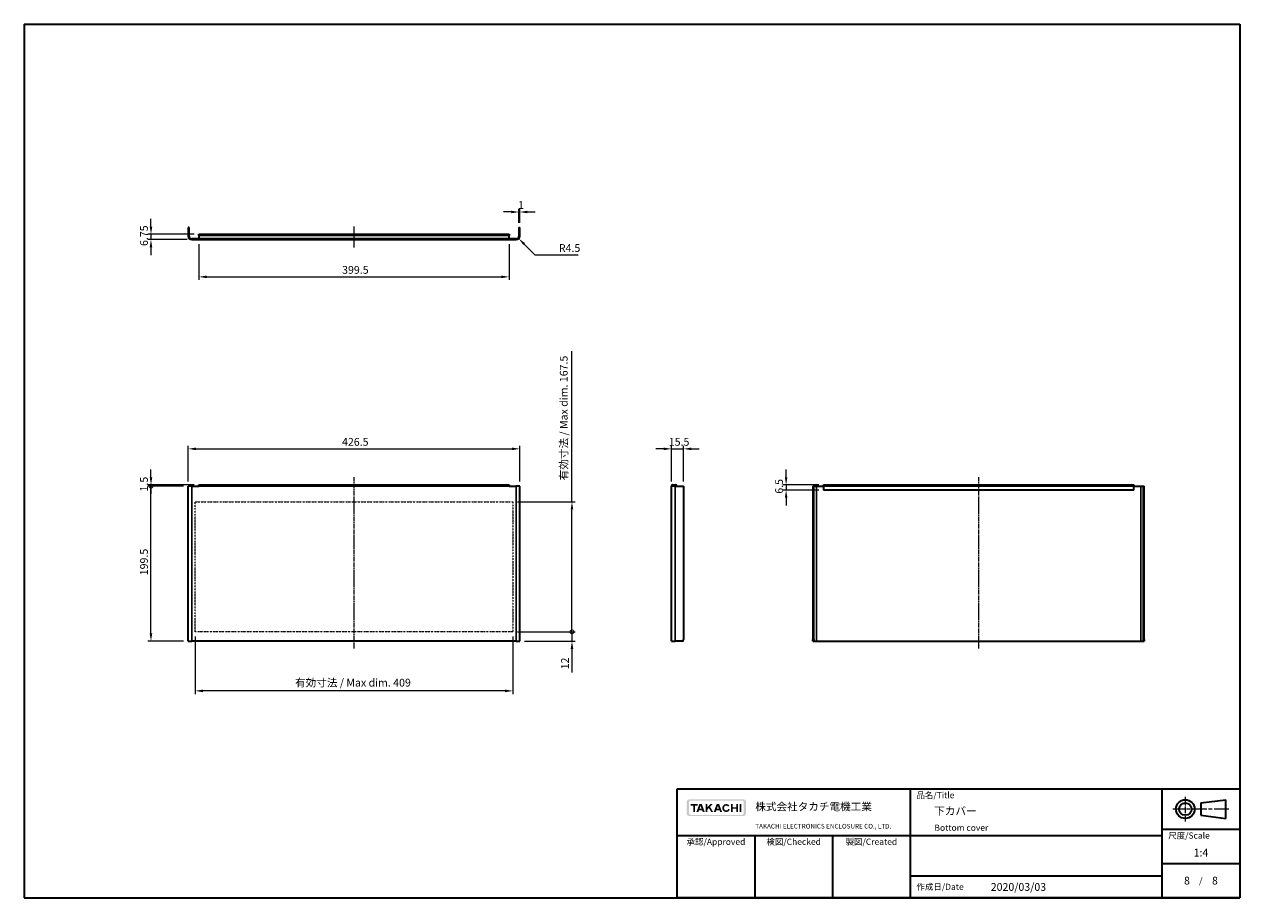
# Model space of a CAD drawing. Units: millimetres. Extents: x -1 to 11408, y 2 to 1407.
# Drawn here: x 9844 to 11408, y 2 to 1126 of the extents above; entities that cross this region are included whole.
import ezdxf
from ezdxf.enums import TextEntityAlignment as Align

# ---------------------------------------------------------------- set-up
doc = ezdxf.new("R2010")
doc.units = ezdxf.units.MM
doc.linetypes.add('CHAIN', pattern=[0.35429999999999995, 0.2362, -0.0295, 0.0591, -0.0295])
doc.linetypes.add('DASH_DOUBLE_DOT', pattern=[0.43979999999999997, 0.24, -0.06, 0.0098, -0.06, 0.01, -0.06])
for name, color, linetype, lineweight in [('Border (ISO)', 7, 'Continuous', 35), ('Centerline (ISO)', 131, 'Continuous', 18), ('Dimension (ISO)', 7, 'Continuous', 18), ('Dimension (ISO) @ 1', 7, 'Continuous', 18), ('Hatch (ISO)', 1, 'Continuous', 18), ('Sketch Geometry (ISO)', 7, 'Continuous', 18), ('Title (ISO)', 7, 'Continuous', 35), ('Visible (ISO)', 7, 'Continuous', 35), ('Visible Narrow (ISO)', 7, 'Continuous', 25)]:
    doc.layers.add(name, color=color, linetype=linetype, lineweight=lineweight)
doc.styles.add('Note Text (TK)', font='MS PGothic.ttf')
doc.styles.add('文字スタイル67', font='arial.ttf')
doc.dimstyles.new('Default - Method 1b (TK)', dxfattribs={"dimscale": 3, "dimtxt": 2.5, "dimasz": 2.5, "dimexe": 1, "dimexo": 1.499999999999999, "dimgap": 1, "dimtad": 1, "dimtoh": 1, "dimrnd": 1e-08, "dimdsep": 46, "dimtxsty": 'Note Text (TK)', "dimcen": 0.09, "dimdle": 5, "dimclrd": 100, "dimclre": 100, "dimclrt": 7, "dimadec": 1, "dimazin": 1, "dimtfac": 1, "dimtmove": 0, "dimatfit": 3, "dimfxl": 1, "dimtolj": 1, "dimlwd": -1, "dimlwe": -1, "dimarcsym": 0})

# ---------------------------------------------------------------- blocks, each defined once
blk = doc.blocks.new('図面枠 tk図枠')
at = {"layer": 'Border (ISO)'}
for p, q in [((14.49999999999999, 289), (405.4999999999999, 289)), ((14.49999999999999, 289), (14.50000000000001, 8.000000000000007)), ((405.4999999999999, 289), (405.4999999999999, 8.000000000000007)), ((14.50000000000001, 8.000000000000007), (405.4999999999999, 8.000000000000007))]:
    blk.add_line(p, q, dxfattribs=at)
blk = doc.blocks.new('表題欄 tk表題欄')
at = {"layer": 'Hatch (ISO)'}
h = blk.add_hatch(color=256, dxfattribs=at)
edge = h.paths.add_edge_path(flags=0)
edge.add_arc((95.57537688673352, 236.2990653650367), 0.5958259999999996, 269.9999999999897, 360)
edge.add_line((96.17120288673351, 236.2990653650368), (96.17120288673348, 239.7107813650365))
edge.add_arc((95.5753768867335, 239.7107813650366), 0.5958259999999996, 0, 90.0000000000068)
edge.add_line((95.57537688673342, 240.3066073650366), (79.13710888673356, 240.3066073650366))
edge.add_arc((79.13710888673353, 239.7107813650366), 0.5958259999999996, 89.99999999999744, 180)
edge.add_line((78.54128288673353, 239.7107813650365), (78.54128288673331, 236.2990653650368))
edge.add_arc((79.13710888673332, 236.2990653650365), 0.5958259999999996, 180, 270.0000000000231)
edge.add_line((79.13710888673356, 235.7032393650365), (95.57537688673342, 235.7032393650367))
edge = h.paths.add_edge_path()
edge.add_line((77.83935088673357, 239.9556413650366), (77.83935088673357, 236.0542053650368))
edge.add_arc((78.54128288673346, 236.0542053650367), 0.7019319999998935, 180, 270.0000000000087)
edge.add_line((78.54128288673357, 235.3522733650368), (96.17120288673352, 235.3522733650368))
edge.add_arc((96.17120288673351, 236.0542053650367), 0.7019319999998921, 270, 360)
edge.add_line((96.8731348867334, 236.0542053650368), (96.87313488673352, 239.9556413650366))
edge.add_arc((96.1712028867336, 239.9556413650367), 0.7019319999998921, 0, 90.00000000000873)
edge.add_line((96.17120288673348, 240.6575733650367), (78.54128288673357, 240.6575733650366))
edge.add_arc((78.54128288673357, 239.9556413650366), 0.7019319999999984, 90, 180)
for points in [[(79.07181288673355, 239.1476033650369), (79.07181288673355, 238.6578833650367), (79.92066088673353, 238.6578833650367), (79.92066088673353, 236.6581933650368), (80.50832488673353, 236.6581933650368), (80.50832488673353, 238.6578833650367), (81.35717288673355, 238.6578833650367), (81.35717288673355, 239.1476033650369)], [(85.68407849525303, 236.6581933650368), (84.9434673993943, 237.8918698287545), (84.41792288673358, 237.3246628822781), (84.41792288673358, 236.6581933650368), (83.89555488673355, 236.6581933650368), (83.89555488673355, 239.1476033650369), (84.41792288673358, 239.1476033650369), (84.41792288673358, 238.0993979968839), (85.38913556809511, 239.1476033650369), (86.10696490847272, 239.1476033650369), (85.31925422435492, 238.2974470774499), (86.30334488673353, 236.6581933650368)], [(92.09142939614459, 239.1476033650369), (92.09142939614459, 236.6581933650368), (92.60971639614465, 236.6581933650368), (92.60971639614465, 237.6580383650368), (93.76872039614462, 237.6580383650368), (93.76872039614462, 236.6581933650368), (94.28700739614459, 236.6581933650368), (94.28700739614459, 239.1476033650369), (93.76872039614462, 239.1476033650369), (93.76872039614462, 238.1477583650367), (92.60971639614465, 238.1477583650367), (92.60971639614465, 239.1476033650369)], [(94.84202339614467, 239.1476033650369), (94.84202339614467, 236.6581933650368), (95.36439139614473, 236.6581933650368), (95.36439139614473, 239.1476033650369)]]:
    blk.add_hatch(color=256, dxfattribs=at).paths.add_polyline_path(points)
h = blk.add_hatch(color=256, dxfattribs=at)
h.paths.add_polyline_path([(82.59020695886475, 237.7110913650368), (81.95242681460243, 237.7110913650368), (82.27131688673356, 238.5794973650367)], flags=0)
h.paths.add_polyline_path([(82.77903014574996, 237.1968853650368), (81.76360362771717, 237.1968853650368), (81.56578886050404, 236.6581933650368), (80.94907288673355, 236.6581933650368), (81.86321688673357, 239.1476033650369), (82.67941688673353, 239.1476033650369), (83.59356088673351, 236.6581933650368), (82.97684491296302, 236.6581933650368)])
h = blk.add_hatch(color=256, dxfattribs=at)
h.paths.add_polyline_path([(87.52707281460246, 237.7110913650368), (88.16485295886469, 237.7110913650368), (87.84596288673359, 238.5794973650367)], flags=0)
h.paths.add_polyline_path([(87.14043486050403, 236.6581933650368), (87.3382496277172, 237.1968853650368), (88.35367614574989, 237.1968853650368), (88.551490912963, 236.6581933650368), (89.16820688673343, 236.6581933650368), (88.25406288673352, 239.1476033650369), (87.43786288673356, 239.1476033650369), (86.52371888673358, 236.6581933650368)])
h = blk.add_hatch(color=256, dxfattribs=at)
edge = h.paths.add_edge_path()
edge.add_arc((90.52309888673334, 237.9028983650369), 1.273272000000011, 38.55054079078439, 336.5820184016556)
edge.add_line((91.69149139614446, 237.3968543650369), (91.17255542714857, 237.6216113977801))
edge.add_ellipse((90.52309888673352, 237.9028983650369), major_axis=(0, -0.7998759999999119), ratio=0.8673469387756529, start_angle=128.5505407907963, end_angle=426.582018401653, ccw=False)
edge.add_line((91.09381514418376, 238.3576891122095), (91.51887237036831, 238.6964075050431))
at = {"layer": 'Title (ISO)'}
for p, q in [((74.70882392282105, 244.052739026017), (255.7088239228211, 244.052739026017)), ((74.70882392282105, 209.052739026017), (74.70882392282105, 244.052739026017)), ((149.7088239228211, 244.052739026017), (149.7088239228211, 209.052739026017)), ((230.7088239228211, 244.052739026017), (230.7088239228211, 209.052739026017)), ((255.7088239228211, 244.052739026017), (255.7088239228211, 209.052739026017)), ((243.2088239228211, 239.552739026017), (251.2088239228211, 240.5527390260171)), ((243.2088239228211, 239.552739026017), (243.2088239228211, 235.552739026017)), ((251.2088239228211, 234.552739026017), (251.2088239228211, 240.5527390260171)), ((243.2088239228211, 235.552739026017), (251.2088239228211, 234.552739026017)), ((230.7088239228211, 231.052739026017), (255.7088239228211, 231.052739026017)), ((74.70882392282105, 229.052739026017), (230.7088239228211, 229.052739026017)), ((99.70882392282108, 229.052739026017), (99.70882392282108, 209.052739026017)), ((124.708823922821, 229.052739026017), (124.708823922821, 209.052739026017)), ((230.7088239228211, 220.052739026017), (255.7088239228211, 220.052739026017)), ((149.7088239228211, 216.052739026017), (230.7088239228211, 216.052739026017)), ((255.7088239228211, 209.052739026017), (74.70882392282105, 209.052739026017))]:
    blk.add_line(p, q, dxfattribs=at)
at = {"layer": 'Title (ISO)', "color": 4, "linetype": 'CHAIN', "lineweight": 18, "ltscale": 8.889559745788574}
blk.add_line((238.2088239228211, 241.552739026017), (238.2088239228211, 233.552739026017), dxfattribs=at)
at = {"layer": 'Title (ISO)', "color": 4, "linetype": 'CHAIN', "lineweight": 18, "ltscale": 20.00163269042969}
blk.add_line((252.2088239228211, 237.552739026017), (234.2088239228211, 237.552739026017), dxfattribs=at)
at = {"layer": 'Title (ISO)'}
for radius in [3, 2]:
    blk.add_circle((238.2088239228211, 237.552739026017), radius, dxfattribs=at)
at = {"layer": 'Title (ISO)', "color": 1, "char_height": 2.000000029802322, "line_spacing_factor": 1.5, "style": 'Note Text (TK)'}
for s, insert, attachment_point in [('\\fＭＳ Ｐゴシック|b0|i0;\\H2.0000;品名/Title', (151.708823922821, 242.052739026017), 4), ('\\fＭＳ Ｐゴシック|b0|i0;\\H2.0000;承認/Approved', (87.20882392282108, 227.052739026017), 5), ('\\fＭＳ Ｐゴシック|b0|i0;\\H2.0000;検図/Checked', (112.208823922821, 227.052739026017), 5), ('\\fＭＳ Ｐゴシック|b0|i0;\\H2.0000;製図/Created', (137.2088239228211, 227.052739026017), 5), ('\\fＭＳ Ｐゴシック|b0|i0;\\H2.0000;尺度/Scale', (232.7088239228211, 229.052739026017), 4), ('\\fＭＳ Ｐゴシック|b0|i0;\\H2.0000;作成日/Date', (151.708823922821, 212.552739026017), 4)]:
    blk.add_mtext(s, dxfattribs=dict(at, insert=insert, attachment_point=attachment_point))
at = {"layer": 'Title (ISO)', "color": 7, "line_spacing_factor": 1.5, "style": 'Note Text (TK)'}
for s, insert, char_height, attachment_point in [('株式会社タカチ電機工業', (99.87313488673345, 238.052739026017), 2.5, 4), ('\\fArial|b0|i0;\\H1.4986;TAKACHI ELECTRONICS ENCLOSURE CO., LTD.', (99.87313488673342, 232.052739026017), 1.49859994649887, 4), ('\\fＭＳ Ｐゴシック|b0|i0;\\H2.0000;/', (243.2088239228211, 214.552739026017), 2.000000029802322, 5)]:
    blk.add_mtext(s, dxfattribs=dict(at, insert=insert, char_height=char_height, attachment_point=attachment_point))
at = {"layer": 'Title (ISO)', "color": 7}
for tag, p, height, style in [('<品名>_001', (157.5383693773665, 235.7317162987443), 2.5, 'Note Text (TK)'), ('<Title>_001', (157.4932713957346, 230.5520568828656), 2.000000029802322, '文字スタイル67'), ('<ページ_No.>_001', (237.9488807410029, 213.302739026017), 2.5, 'Note Text (TK)'), ('<総ページ数>_001', (246.7997330137301, 213.302739026017), 2.5, 'Note Text (TK)'), ('作成日_001', (175.617914831912, 211.2814322078352), 2.5, 'Note Text (TK)')]:
    blk.add_attdef(tag, p, '', height=height, dxfattribs=dict(at, style=style))
at = {"layer": 'Title (ISO)', "color": 7, "style": 'Note Text (TK)'}
blk.add_attdef('<尺度>', text='', height=2.5, dxfattribs=at).set_placement((243.2088239228211, 223.5527390260171), align=Align.MIDDLE_CENTER)
blk = doc.blocks.new('*D76')
at = {"layer": 'Defpoints', "color": 0}
for p in [(10481.50970089519, 579.7358971834492), (10055.00970089519, 531.7358971834493), (10481.50970089519, 531.7358971834493)]:
    blk.add_point(p, dxfattribs=at)
at = {"layer": 'Dimension (ISO)', "color": 100}
for p, q in [((10055.00970089519, 537.7358971834492), (10055.00970089519, 583.7358971834492)), ((10065.00970089519, 579.7358971834492), (10471.50970089519, 579.7358971834492)), ((10481.50970089519, 537.7358971834492), (10481.50970089519, 583.7358971834492))]:
    blk.add_line(p, q, dxfattribs=at)
for points in [[(10065.00970089519, 581.4025638501158), (10065.00970089519, 578.0692305167825), (10055.00970089519, 579.7358971834492)], [(10471.50970089519, 581.4025638501158), (10471.50970089519, 578.0692305167825), (10481.50970089519, 579.7358971834492)]]:
    blk.add_solid(points, dxfattribs=at)
at = {"layer": 'Dimension (ISO)', "color": 7, "insert": (10252.86197362246, 588.7358971834491), "char_height": 10, "attachment_point": 4, "style": 'Note Text (TK)'}
blk.add_mtext('\\A1;426.5', dxfattribs=at)
blk = doc.blocks.new('_DotSmall')
at = {"color": 0, "linetype": 'ByBlock', "const_width": 0.5}
blk.add_lwpolyline([(-0.0625, 0, 1), (0.0625, 0, 1)], format="xyb", close=True, dxfattribs=at)
blk = doc.blocks.new('*D77')
at = {"layer": 'Defpoints', "color": 0}
for p in [(10007.00970089519, 531.7358971834495), (10055.00970089519, 531.7358971834495), (10055.00970089519, 332.2358971834493)]:
    blk.add_point(p, dxfattribs=at)
at = {"layer": 'Dimension (ISO)', "color": 100}
for p, q in [((10049.00970089519, 531.7358971834495), (10003.00970089519, 531.7358971834495)), ((10007.00970089519, 342.2358971834493), (10007.00970089519, 531.7358971834495)), ((10049.00970089519, 332.2358971834493), (10003.00970089519, 332.2358971834493))]:
    blk.add_line(p, q, dxfattribs=at)
blk.add_solid([(10005.34303422852, 342.2358971834493), (10008.67636756185, 342.2358971834493), (10007.00970089519, 332.2358971834493)], dxfattribs=at)
at = {"layer": 'Dimension (ISO)', "color": 100, "xscale": 10, "yscale": 10, "zscale": 10, "rotation": 90}
blk.add_blockref('_DotSmall', (10007.00970089519, 531.7358971834495), dxfattribs=at)
at = {"layer": 'Dimension (ISO)', "color": 7, "insert": (9998.009700895189, 417.0595335470856), "char_height": 10, "attachment_point": 4, "rotation": 90, "style": 'Note Text (TK)'}
blk.add_mtext('\\A1;199.5', dxfattribs=at)
blk = doc.blocks.new('*D78')
at = {"layer": 'Defpoints', "color": 0}
for p in [(10007.00970089519, 533.2358971834495), (10068.50970089519, 533.2358971834495), (10055.00970089519, 531.7358971834495)]:
    blk.add_point(p, dxfattribs=at)
at = {"layer": 'Dimension (ISO)', "color": 100}
for p, q in [((10007.00970089519, 543.2358971834495), (10007.00970089519, 553.2358971834495)), ((10062.50970089519, 533.2358971834495), (10003.00970089519, 533.2358971834495)), ((10007.00970089519, 531.7358971834495), (10007.00970089519, 533.2358971834495)), ((10049.00970089519, 531.7358971834495), (10003.00970089519, 531.7358971834495)), ((10007.00970089519, 531.7358971834495), (10007.00970089519, 521.7358971834495))]:
    blk.add_line(p, q, dxfattribs=at)
blk.add_solid([(10005.34303422852, 543.2358971834495), (10008.67636756185, 543.2358971834495), (10007.00970089519, 533.2358971834495)], dxfattribs=at)
at = {"layer": 'Dimension (ISO)', "color": 100, "xscale": 10, "yscale": 10, "zscale": 10, "rotation": 90}
blk.add_blockref('_DotSmall', (10007.00970089519, 531.7358971834495), dxfattribs=at)
at = {"layer": 'Dimension (ISO)', "color": 7, "insert": (9998.009700895189, 524.8722608198102), "char_height": 10, "attachment_point": 4, "rotation": 90, "style": 'Note Text (TK)'}
blk.add_mtext('\\A1;1.5', dxfattribs=at)
blk = doc.blocks.new('*D79')
at = {"layer": 'Defpoints', "color": 0}
for p in [(10063.75970089519, 344.2358971834491), (10472.75970089519, 344.2358971834492), (10063.75970089519, 268.2358971834492)]:
    blk.add_point(p, dxfattribs=at)
at = {"layer": 'Dimension (ISO)', "color": 100}
for p, q in [((10063.75970089519, 338.2358971834491), (10063.75970089519, 264.2358971834492)), ((10472.75970089519, 338.2358971834492), (10472.75970089519, 264.2358971834492)), ((10462.75970089519, 268.2358971834492), (10073.75970089519, 268.2358971834492))]:
    blk.add_line(p, q, dxfattribs=at)
for points in [[(10073.75970089519, 269.9025638501159), (10073.75970089519, 266.5692305167825), (10063.75970089519, 268.2358971834492)], [(10462.75970089519, 269.9025638501159), (10462.75970089519, 266.5692305167825), (10472.75970089519, 268.2358971834492)]]:
    blk.add_solid(points, dxfattribs=at)
at = {"layer": 'Dimension (ISO)', "color": 7, "insert": (10192.379019077, 278.8268062743583), "char_height": 10, "attachment_point": 4, "style": 'Note Text (TK)'}
blk.add_mtext('\\A1;\\fＭＳ Ｐゴシック|b0|i0;\\H10.0000;有効寸法 / Max dim. 409', dxfattribs=at)
blk = doc.blocks.new('*D80')
at = {"layer": 'Defpoints', "color": 0}
for p in [(10472.75970089519, 344.2358971834493), (10548.75970089519, 344.2358971834493), (10481.50970089519, 332.2358971834493)]:
    blk.add_point(p, dxfattribs=at)
at = {"layer": 'Dimension (ISO)', "color": 100}
for p, q in [((10548.75970089519, 344.2358971834493), (10548.75970089519, 364.2358971834493)), ((10478.75970089519, 344.2358971834493), (10552.75970089519, 344.2358971834493)), ((10548.75970089519, 344.2358971834493), (10548.75970089519, 332.2358971834493)), ((10487.50970089519, 332.2358971834493), (10552.75970089519, 332.2358971834493)), ((10548.75970089519, 322.2358971834493), (10548.75970089519, 291.9631697278468))]:
    blk.add_line(p, q, dxfattribs=at)
blk.add_solid([(10547.09303422852, 322.2358971834493), (10550.42636756186, 322.2358971834493), (10548.75970089519, 332.2358971834493)], dxfattribs=at)
at = {"layer": 'Dimension (ISO)', "color": 100, "xscale": 10, "yscale": 10, "zscale": 10, "rotation": 270}
blk.add_blockref('_DotSmall', (10548.75970089519, 344.2358971834493), dxfattribs=at)
at = {"layer": 'Dimension (ISO)', "color": 7, "insert": (10539.75970089519, 295.9631697278438), "char_height": 10, "attachment_point": 4, "rotation": 90, "style": 'Note Text (TK)'}
blk.add_mtext('\\A1;12', dxfattribs=at)
blk = doc.blocks.new('*D81')
at = {"layer": 'Defpoints', "color": 0}
for p in [(10472.75970089519, 511.7358971834494), (10548.75970089519, 511.7358971834494), (10472.75970089519, 344.2358971834493)]:
    blk.add_point(p, dxfattribs=at)
at = {"layer": 'Dimension (ISO)', "color": 100}
for p, q in [((10548.75970089519, 511.7358971834494), (10548.75970089519, 705.2860271068575)), ((10478.75970089519, 511.7358971834494), (10552.75970089519, 511.7358971834494)), ((10548.75970089519, 344.2358971834493), (10548.75970089519, 501.7358971834494)), ((10478.75970089519, 344.2358971834493), (10552.75970089519, 344.2358971834493))]:
    blk.add_line(p, q, dxfattribs=at)
blk.add_solid([(10547.09303422852, 501.7358971834494), (10550.42636756186, 501.7358971834494), (10548.75970089519, 511.7358971834494)], dxfattribs=at)
at = {"layer": 'Dimension (ISO)', "color": 100, "xscale": 10, "yscale": 10, "zscale": 10, "rotation": 270}
blk.add_blockref('_DotSmall', (10548.75970089519, 344.2358971834493), dxfattribs=at)
at = {"layer": 'Dimension (ISO)', "color": 7, "insert": (10538.16879180428, 539.2405725613997), "char_height": 10, "attachment_point": 4, "rotation": 90, "style": 'Note Text (TK)'}
blk.add_mtext('\\A1;\\fＭＳ Ｐゴシック|b0|i0;\\H10.0000;有効寸法 / Max dim. 167.5', dxfattribs=at)
blk = doc.blocks.new('*D82')
at = {"layer": 'Defpoints', "color": 0}
for p in [(10007.00970089519, 849.0613250150083), (10059.50970089519, 849.0613250150083), (10068.50970089519, 855.8113250150084)]:
    blk.add_point(p, dxfattribs=at)
at = {"layer": 'Dimension (ISO)', "color": 100}
for p, q in [((10007.00970089519, 865.8113250150085), (10007.00970089519, 875.8113250150085)), ((10062.50970089519, 855.8113250150084), (10003.00970089519, 855.8113250150084)), ((10053.50970089519, 849.0613250150083), (10003.00970089519, 849.0613250150083)), ((10007.00970089519, 855.8113250150084), (10007.00970089519, 849.0613250150083)), ((10007.00970089519, 839.0613250150083), (10007.00970089519, 829.0613250150084))]:
    blk.add_line(p, q, dxfattribs=at)
for points in [[(10005.34303422852, 865.8113250150085), (10008.67636756185, 865.8113250150085), (10007.00970089519, 855.8113250150084)], [(10005.34303422852, 839.0613250150083), (10008.67636756185, 839.0613250150083), (10007.00970089519, 849.0613250150083)]]:
    blk.add_solid(points, dxfattribs=at)
at = {"layer": 'Dimension (ISO)', "color": 7, "insert": (9998.009700895189, 840.8170068331871), "char_height": 10, "attachment_point": 4, "rotation": 90, "style": 'Note Text (TK)'}
blk.add_mtext('\\A1;6.75', dxfattribs=at)
blk = doc.blocks.new('*D83')
at = {"layer": 'Defpoints', "color": 0}
for p in [(10068.50970089519, 849.0613250150079), (10468.00970089519, 849.0613250150082), (10468.00970089519, 801.0613250150079)]:
    blk.add_point(p, dxfattribs=at)
at = {"layer": 'Dimension (ISO)', "color": 100}
for p, q in [((10068.50970089519, 843.0613250150079), (10068.50970089519, 797.0613250150079)), ((10468.00970089519, 843.0613250150082), (10468.00970089519, 797.0613250150079)), ((10078.50970089519, 801.0613250150079), (10458.00970089519, 801.0613250150079))]:
    blk.add_line(p, q, dxfattribs=at)
for points in [[(10078.50970089519, 802.7279916816746), (10078.50970089519, 799.3946583483412), (10068.50970089519, 801.0613250150079)], [(10458.00970089519, 802.7279916816746), (10458.00970089519, 799.3946583483412), (10468.00970089519, 801.0613250150079)]]:
    blk.add_solid(points, dxfattribs=at)
at = {"layer": 'Dimension (ISO)', "color": 7, "insert": (10252.9756099861, 810.0613250150079), "char_height": 10, "attachment_point": 4, "style": 'Note Text (TK)'}
blk.add_mtext('\\A1;399.5', dxfattribs=at)
blk = doc.blocks.new('*D84')
at = {"layer": 'Defpoints', "color": 0}
for p in [(10477.00970089519, 853.5613250150082), (10480.19168141053, 850.3793444996682)]:
    blk.add_point(p, dxfattribs=at)
at = {"layer": 'Dimension (ISO)', "color": 100}
for p, q in [((10501.40488484613, 829.1661410640736), (10487.26274922239, 843.3082766878042)), ((10556.53560018041, 829.1661410640736), (10501.40488484613, 829.1661410640736))]:
    blk.add_line(p, q, dxfattribs=at)
blk.add_solid([(10488.44126052437, 844.486787989782), (10486.08423792042, 842.1297653858264), (10480.19168141053, 850.3793444996682)], dxfattribs=at)
at = {"layer": 'Dimension (ISO)', "color": 7, "insert": (10531.87650927132, 838.1661410640727), "char_height": 10, "attachment_point": 4, "style": 'Note Text (TK)'}
blk.add_mtext('\\A1;R4.5', dxfattribs=at)
blk = doc.blocks.new('*D85')
at = {"layer": 'Defpoints', "color": 0}
for p in [(10481.50970089519, 884.5613250150082), (10480.50970089519, 864.5613250150082), (10481.50970089519, 864.5613250150082)]:
    blk.add_point(p, dxfattribs=at)
at = {"layer": 'Dimension (ISO)', "color": 100}
for p, q in [((10470.50970089519, 884.5613250150082), (10460.50970089519, 884.5613250150082)), ((10480.50970089519, 870.5613250150082), (10480.50970089519, 888.5613250150082)), ((10480.50970089519, 884.5613250150082), (10481.50970089519, 884.5613250150082)), ((10481.50970089519, 870.5613250150082), (10481.50970089519, 888.5613250150082)), ((10491.50970089519, 884.5613250150082), (10501.50970089519, 884.5613250150082))]:
    blk.add_line(p, q, dxfattribs=at)
for points in [[(10470.50970089519, 886.2279916816747), (10470.50970089519, 882.8946583483414), (10480.50970089519, 884.5613250150082)], [(10491.50970089519, 886.2279916816747), (10491.50970089519, 882.8946583483414), (10481.50970089519, 884.5613250150082)]]:
    blk.add_solid(points, dxfattribs=at)
at = {"layer": 'Dimension (ISO)', "color": 7, "insert": (10479.50401907701, 893.5613250150082), "char_height": 10, "attachment_point": 4, "style": 'Note Text (TK)'}
blk.add_mtext('\\A1;1', dxfattribs=at)
blk = doc.blocks.new('*D86')
at = {"layer": 'Defpoints', "color": 0}
for p in [(10692.37552238203, 579.7358971834492), (10676.87552238203, 531.7358971834493), (10692.37552238203, 531.7358971834493)]:
    blk.add_point(p, dxfattribs=at)
at = {"layer": 'Dimension (ISO)', "color": 100}
for p, q in [((10666.87552238203, 579.7358971834492), (10656.87552238203, 579.7358971834492)), ((10676.87552238203, 537.7358971834492), (10676.87552238203, 583.7358971834492)), ((10676.87552238203, 579.7358971834492), (10692.37552238203, 579.7358971834492)), ((10692.37552238203, 537.7358971834492), (10692.37552238203, 583.7358971834492)), ((10702.37552238203, 579.7358971834492), (10712.37552238203, 579.7358971834492))]:
    blk.add_line(p, q, dxfattribs=at)
for points in [[(10666.87552238203, 581.4025638501158), (10666.87552238203, 578.0692305167825), (10676.87552238203, 579.7358971834492)], [(10702.37552238203, 581.4025638501158), (10702.37552238203, 578.0692305167825), (10692.37552238203, 579.7358971834492)]]:
    blk.add_solid(points, dxfattribs=at)
at = {"layer": 'Dimension (ISO)', "color": 7, "insert": (10673.37552238203, 588.7358971834491), "char_height": 10, "attachment_point": 4, "style": 'Note Text (TK)'}
blk.add_mtext('\\A1;15.5', dxfattribs=at)
blk = doc.blocks.new('*D87')
at = {"layer": 'Defpoints', "color": 0}
for p in [(10872.289657464, 533.2358971834495), (10824.289657464, 526.7358971834497), (10872.289657464, 526.7358971834497)]:
    blk.add_point(p, dxfattribs=at)
at = {"layer": 'Dimension (ISO)', "color": 100}
for p, q in [((10824.289657464, 543.2358971834495), (10824.289657464, 553.2358971834495)), ((10866.289657464, 533.2358971834495), (10820.289657464, 533.2358971834495)), ((10824.289657464, 533.2358971834495), (10824.289657464, 526.7358971834497)), ((10866.289657464, 526.7358971834497), (10820.289657464, 526.7358971834497)), ((10824.289657464, 516.7358971834497), (10824.289657464, 506.7358971834496))]:
    blk.add_line(p, q, dxfattribs=at)
for points in [[(10822.62299079733, 543.2358971834495), (10825.95632413067, 543.2358971834495), (10824.289657464, 533.2358971834495)], [(10822.62299079733, 516.7358971834497), (10825.95632413067, 516.7358971834497), (10824.289657464, 526.7358971834497)]]:
    blk.add_solid(points, dxfattribs=at)
at = {"layer": 'Dimension (ISO)', "color": 7, "insert": (10815.289657464, 522.002942637992), "char_height": 10, "attachment_point": 4, "rotation": 90, "style": 'Note Text (TK)'}
blk.add_mtext('\\A1;6.5', dxfattribs=at)

msp = doc.modelspace()

# ---------------------------------------------------------------- linework, layer by layer
at = {"layer": 'Centerline (ISO)', "linetype": 'CHAIN', "ltscale": 7.431099414825439}
msp.add_line((10268.25970089519, 865.8113250150082), (10268.25970089519, 839.061325015008), dxfattribs=at)
at = {"layer": 'Centerline (ISO)', "linetype": 'CHAIN', "ltscale": 23.99096870422363}
for p, q in [((10268.25970089519, 543.2358971834493), (10268.25970089519, 322.2358971834492)), ((11072.039657464, 543.2358971834493), (11072.039657464, 322.2358971834492))]:
    msp.add_line(p, q, dxfattribs=at)
at = {"layer": 'Sketch Geometry (ISO)', "color": 4, "linetype": 'DASH_DOUBLE_DOT', "lineweight": 18, "ltscale": 8.942001342773438}
for p, q in [((10063.75970089519, 511.7358971834492), (10472.75970089519, 511.7358971834492)), ((10472.75970089519, 344.2358971834492), (10063.75970089519, 344.2358971834491))]:
    msp.add_line(p, q, dxfattribs=at)
at = {"layer": 'Sketch Geometry (ISO)', "color": 4, "linetype": 'DASH_DOUBLE_DOT', "lineweight": 18, "ltscale": 8.655794143676758}
for p, q in [((10063.75970089519, 344.2358971834492), (10063.75970089519, 511.7358971834492)), ((10472.75970089519, 511.7358971834492), (10472.75970089519, 344.2358971834492))]:
    msp.add_line(p, q, dxfattribs=at)
at = {"layer": 'Visible (ISO)'}
for p, q in [((10055.00970089519, 864.5613250150077), (10055.00970089519, 853.5613250150079)), ((10056.00970089519, 864.5613250150077), (10055.00970089519, 864.5613250150077)), ((10056.00970089519, 853.5613250150079), (10056.00970089519, 864.5613250150077)), ((10480.50970089519, 864.5613250150082), (10481.50970089519, 864.5613250150082)), ((10480.50970089519, 864.5613250150082), (10480.50970089519, 853.5613250150079)), ((10481.50970089519, 853.5613250150079), (10481.50970089519, 864.5613250150082)), ((10068.50970089519, 850.0613250150077), (10059.50970089519, 850.0613250150077)), ((10059.50970089519, 849.0613250150079), (10068.50970089519, 849.0613250150079)), ((10068.50970089519, 855.811325015008), (10468.00970089519, 855.8113250150082)), ((10068.50970089519, 854.3113250150083), (10068.50970089519, 855.811325015008)), ((10068.50970089519, 854.3113250150083), (10068.50970089519, 850.5613250150084)), ((10068.50970089519, 849.0613250150079), (10068.50970089519, 850.5613250150084)), ((10068.50970089519, 849.0613250150079), (10468.00970089519, 849.0613250150079)), ((10468.00970089519, 855.8113250150082), (10468.00970089519, 854.3113250150085)), ((10468.00970089519, 850.5613250150087), (10468.00970089519, 854.3113250150087)), ((10468.00970089519, 850.5613250150087), (10468.00970089519, 849.0613250150079)), ((10477.00970089519, 850.0613250150082), (10468.00970089519, 850.0613250150082)), ((10468.00970089519, 849.0613250150079), (10477.00970089519, 849.0613250150079)), ((10068.50970089519, 531.7358971834493), (10068.50970089519, 533.2358971834493)), ((10068.50970089519, 533.2358971834493), (10468.00970089519, 533.2358971834493)), ((10468.00970089519, 533.2358971834493), (10468.00970089519, 531.7358971834493)), ((10678.37552238203, 533.2358971834493), (10682.12552238203, 533.2358971834493)), ((10682.12552238203, 532.2358971834493), (10678.37552238203, 532.2358971834493)), ((10872.289657464, 533.2358971834493), (11271.789657464, 533.2358971834493)), ((10872.289657464, 531.7358971834493), (10872.289657464, 533.2358971834493)), ((11271.789657464, 533.2358971834493), (11271.789657464, 531.7358971834493)), ((10055.00970089519, 332.2358971834492), (10055.00970089519, 531.7358971834493)), ((10059.50970089519, 531.7358971834493), (10055.00970089519, 531.7358971834493)), ((10059.50970089519, 531.7358971834493), (10068.50970089519, 531.7358971834493)), ((10468.00970089519, 531.7358971834493), (10477.00970089519, 531.7358971834493)), ((10481.50970089519, 531.7358971834493), (10477.00970089519, 531.7358971834493)), ((10481.50970089519, 332.2358971834492), (10481.50970089519, 531.7358971834493)), ((10676.87552238203, 332.2358971834492), (10676.87552238203, 531.7358971834493)), ((10681.37552238203, 531.7358971834493), (10676.87552238203, 531.7358971834493)), ((10681.37552238203, 531.7358971834493), (10692.37552238203, 531.7358971834493)), ((10692.37552238203, 531.7358971834493), (10692.37552238203, 334.2358971834492)), ((10858.789657464, 531.7358971834493), (10858.789657464, 334.2358971834492)), ((10859.789657464, 531.7358971834493), (10858.789657464, 531.7358971834493)), ((10859.789657464, 531.7358971834493), (10863.289657464, 531.7358971834493)), ((10859.789657464, 334.2358971834492), (10859.789657464, 531.7358971834493)), ((10863.289657464, 531.7358971834493), (10872.289657464, 531.7358971834493)), ((10872.289657464, 531.7358971834493), (10872.289657464, 526.7358971834494)), ((11271.789657464, 526.7358971834494), (10872.289657464, 526.7358971834494)), ((11271.789657464, 526.7358971834494), (11271.789657464, 531.7358971834493)), ((11271.78965746399, 531.7358971834493), (11280.789657464, 531.7358971834493)), ((11280.789657464, 531.7358971834493), (11284.289657464, 531.7358971834493)), ((11284.28965746401, 531.7358971834493), (11285.28965746401, 531.7358971834493)), ((11284.28965746401, 334.2358971834492), (11284.28965746401, 531.7358971834493)), ((11285.28965746401, 334.2358971834492), (11285.28965746401, 531.7358971834493)), ((10055.00970089519, 332.2358971834492), (10059.50970089519, 332.2358971834492)), ((10477.00970089519, 332.2358971834492), (10059.50970089519, 332.2358971834492)), ((10477.00970089519, 332.2358971834492), (10481.50970089519, 332.2358971834492)), ((10676.87552238203, 332.2358971834492), (10681.37552238203, 332.2358971834492)), ((10690.37552238203, 332.2358971834492), (10681.37552238203, 332.2358971834492)), ((10858.789657464, 332.2358971834492), (10858.789657464, 334.2358971834492)), ((10858.789657464, 332.2358971834492), (10859.789657464, 332.2358971834492)), ((10859.789657464, 334.2358971834492), (10859.789657464, 332.2358971834492)), ((10859.789657464, 332.2358971834492), (10863.289657464, 332.2358971834492)), ((10863.289657464, 332.2358971834492), (11280.789657464, 332.2358971834492)), ((11280.789657464, 332.2358971834492), (11284.289657464, 332.2358971834492)), ((11284.289657464, 332.2358971834492), (11284.28965746401, 334.2358971834492)), ((11284.289657464, 332.2358971834492), (11285.289657464, 332.2358971834492)), ((11285.28965746401, 334.2358971834492), (11285.289657464, 332.2358971834492))]:
    msp.add_line(p, q, dxfattribs=at)
for centre, radius, start, end in [((10059.50970089519, 853.5613250150079), 4.500000000000028, 180, 270), ((10059.50970089519, 853.5613250150079), 3.499999999999961, 180, 270), ((10477.00970089519, 853.5613250150079), 3.499999999999978, 270, 0), ((10477.00970089519, 853.5613250150079), 4.499999999999972, 270, 0), ((10678.37552238203, 531.7358971834493), 1.500000000000051, 90, 180), ((10678.37552238203, 531.7358971834493), 0.5000000000001137, 90, 180), ((10682.12552238203, 531.7358971834494), 1.499999999999985, 0, 90), ((10682.12552238203, 531.7358971834494), 0.4999999999999505, 0, 90), ((10690.37552238203, 334.2358971834492), 2.000000000000006, 270, 0)]:
    msp.add_arc(centre, radius, start, end, dxfattribs=at)
at = {"layer": 'Visible Narrow (ISO)'}
for p, q in [((10055.00970089519, 853.5613250150079), (10056.00970089519, 853.5613250150079)), ((10059.50970089519, 849.0613250150079), (10059.50970089519, 850.0613250150077)), ((10468.00970089519, 854.3113250150087), (10068.50970089519, 854.3113250150083)), ((10068.50970089519, 850.5613250150084), (10468.00970089519, 850.5613250150087)), ((10477.00970089519, 849.0613250150079), (10477.00970089519, 850.0613250150082)), ((10481.50970089519, 853.5613250150079), (10480.50970089519, 853.5613250150079)), ((10059.50970089519, 332.2358971834492), (10059.50970089519, 531.7358971834493)), ((10068.50970089519, 531.7358971834493), (10468.00970089519, 531.7358971834493)), ((10477.00970089519, 332.2358971834492), (10477.00970089519, 531.7358971834493)), ((10681.37552238203, 332.2358971834492), (10681.37552238203, 531.7358971834493)), ((10863.289657464, 531.7358971834493), (10863.289657464, 332.2358971834492)), ((11271.789657464, 531.7358971834493), (10872.289657464, 531.7358971834493)), ((11280.789657464, 531.7358971834493), (11280.789657464, 332.2358971834492)), ((10859.789657464, 334.2358971834492), (10858.789657464, 334.2358971834492)), ((11285.28965746401, 334.2358971834492), (11284.28965746401, 334.2358971834492))]:
    msp.add_line(p, q, dxfattribs=at)

# ---------------------------------------------------------------- block references
at = {"xscale": 4, "yscale": 4, "zscale": 4}
msp.add_blockref('図面枠 tk図枠', (9786.001593230041, -29.89569694352886), dxfattribs=at)
ref = msp.add_blockref('表題欄 tk表題欄', (10385.16629753875, -834.106653047597), dxfattribs=dict(xscale=4, yscale=4, zscale=4))
ref.add_attrib('<品名>_001', '下カバー', (11014.92204777549, 108.7918030564712), dxfattribs={"layer": 'Title (ISO)', "color": 7, "height": 10, "style": 'Note Text (TK)'})
ref.add_attrib('<尺度>_001', '1:4', (11348.71182050277, 55.10430305647128), dxfattribs={"layer": 'Title (ISO)', "color": 7, "height": 10, "style": 'Note Text (TK)'})
ref.add_attrib('作成日_001', '2020/03/03', (11087.63795578268, 10.93384835946509), dxfattribs={"layer": 'Title (ISO)', "color": 7, "height": 10, "style": 'Note Text (TK)'})
ref.add_attrib('<Title>_001', 'Bottom cover', (11015.18303932971, 88.1697873088928), dxfattribs={"layer": 'Title (ISO)', "color": 7, "height": 8.00000011920929, "style": '文字スタイル67'})
ref.add_attrib('<ページ_No.>_001', '8', (11336.36522959367, 19.10430305647119), dxfattribs={"layer": 'Title (ISO)', "color": 7, "height": 10, "style": 'Note Text (TK)'})
ref.add_attrib('<総ページ数>_001', '8', (11372.36522959367, 19.10430305647119), dxfattribs={"layer": 'Title (ISO)', "color": 7, "height": 10, "style": 'Note Text (TK)'})

# ---------------------------------------------------------------- dimensions: what is measured, and where the dimension line sits
at = {"layer": 'Dimension (ISO) @ 1', "color": 100}
for base, p1, p2, angle, override, picture, middle in [((10481.50970089519, 884.5613250150082), (10480.50970089519, 864.5613250150082), (10481.50970089519, 864.5613250150082), 180, {"dimscale": 1, "dimtxt": 10, "dimasz": 10, "dimexe": 4, "dimexo": 5.999999999999999, "dimgap": 4, "dimtoh": 0, "dimdec": 2, "dimcen": 0.36, "dimtol": 0, "dimlim": 0, "dimtp": 0, "dimtm": 0, "dimtdec": 2, "dimtix": 0, "dimtofl": 1, "dimtmove": 0, "dimatfit": 1}, '*D85', (10481.00970089519, 884.5613250150082)), ((10007.00970089519, 849.0613250150083), (10068.50970089519, 855.811325015008), (10059.50970089519, 849.0613250150079), 270, {"dimscale": 1, "dimtxt": 10, "dimasz": 10, "dimexe": 4, "dimexo": 5.999999999999999, "dimgap": 4, "dimtoh": 0, "dimdec": 2, "dimcen": 0.36, "dimtol": 0, "dimlim": 0, "dimtp": 0, "dimtm": 0, "dimtdec": 2, "dimtix": 0, "dimtofl": 1, "dimtmove": 0, "dimatfit": 1}, '*D82', (10007.00970089519, 852.4363250150052)), ((10468.00970089519, 801.0613250150079), (10068.50970089519, 849.0613250150079), (10468.00970089519, 849.0613250150082), 180, {"dimscale": 1, "dimtxt": 10, "dimasz": 10, "dimexe": 4, "dimexo": 5.999999999999999, "dimgap": 4, "dimtoh": 0, "dimdec": 2, "dimcen": 0.36, "dimtol": 0, "dimlim": 0, "dimtp": 0, "dimtm": 0, "dimtdec": 2, "dimtix": 0, "dimtofl": 0, "dimtmove": 0, "dimatfit": 1}, '*D83', (10268.25970089519, 801.0613250150079)), ((10007.00970089519, 533.2358971834495), (10055.00970089519, 531.7358971834493), (10068.50970089519, 533.2358971834493), 90, {"dimscale": 1, "dimtxt": 10, "dimasz": 10, "dimexe": 4, "dimexo": 5.999999999999999, "dimgap": 4, "dimtoh": 0, "dimdec": 2, "dimblk1": 'DotSmall', "dimsah": 1, "dimcen": 0.36, "dimdle": 0, "dimtol": 0, "dimlim": 0, "dimtp": 0, "dimtm": 0, "dimtdec": 2, "dimtix": 0, "dimtofl": 1, "dimtmove": 0, "dimatfit": 1}, '*D78', (10007.00970089519, 532.4858971834466)), ((10824.289657464, 526.7358971834497), (10872.289657464, 533.2358971834493), (10872.289657464, 526.7358971834494), 270, {"dimscale": 1, "dimtxt": 10, "dimasz": 10, "dimexe": 4, "dimexo": 5.999999999999999, "dimgap": 4, "dimtoh": 0, "dimdec": 2, "dimcen": 0.36, "dimtol": 0, "dimlim": 0, "dimtp": 0, "dimtm": 0, "dimtdec": 2, "dimtix": 0, "dimtofl": 1, "dimtmove": 0, "dimatfit": 1}, '*D87', (10824.289657464, 529.9858971834464)), ((10007.00970089519, 531.7358971834495), (10055.00970089519, 332.2358971834492), (10055.00970089519, 531.7358971834493), 90, {"dimscale": 1, "dimtxt": 10, "dimasz": 10, "dimexe": 4, "dimexo": 5.999999999999999, "dimgap": 4, "dimtoh": 0, "dimdec": 2, "dimblk2": 'DotSmall', "dimsah": 1, "dimcen": 0.36, "dimdle": 0, "dimtol": 0, "dimlim": 0, "dimtp": 0, "dimtm": 0, "dimtdec": 2, "dimtix": 0, "dimtofl": 0, "dimtmove": 0, "dimatfit": 1}, '*D77', (10007.00970089519, 431.9458971834492)), ((10548.75970089519, 344.2358971834493), (10481.50970089519, 332.2358971834492), (10472.75970089519, 344.2358971834492), 90, {"dimscale": 1, "dimtxt": 10, "dimasz": 10, "dimexe": 4, "dimexo": 5.999999999999999, "dimgap": 4, "dimtoh": 0, "dimdec": 2, "dimblk2": 'DotSmall', "dimsah": 1, "dimcen": 0.36, "dimdle": 0, "dimtol": 0, "dimlim": 0, "dimtp": 0, "dimtm": 0, "dimtdec": 2, "dimtix": 0, "dimtofl": 1, "dimtmove": 0, "dimatfit": 1}, '*D80', (10548.75970089519, 302.0995333642074))]:
    dim = msp.add_linear_dim(base=base, p1=p1, p2=p2, angle=angle, dimstyle='Default - Method 1b (TK)', override=override, dxfattribs=at)
    dim.commit()
    dim.dimension.update_dxf_attribs({"geometry": picture, "text_midpoint": middle, "dimtype": 128})
dim = msp.add_radius_dim(center=(10477.00970089519, 853.5613250150082), mpoint=(10480.19168141053, 850.3793444996682), dimstyle='Default - Method 1b (TK)', override={"dimscale": 1, "dimtxt": 10, "dimasz": 10, "dimexe": 4, "dimexo": 5.999999999999999, "dimgap": 4, "dimtih": 1, "dimdec": 2, "dimlfac": 0.9999999999999893, "dimcen": 0, "dimtol": 0, "dimlim": 0, "dimtp": 0, "dimtm": 0, "dimtdec": 2, "dimtix": 0, "dimtofl": 0, "dimtmove": 0, "dimatfit": 3}, dxfattribs=at)
dim.commit()
dim.dimension.update_dxf_attribs({"geometry": '*D84', "text_midpoint": (10544.20605472587, 829.1661410640726), "dimtype": 132})
for base, p2, angle, override, picture, middle in [((10548.75970089519, 511.7358971834494), (10472.75970089519, 511.7358971834492), 90, {"dimscale": 1, "dimtxt": 10, "dimasz": 10, "dimexe": 4, "dimexo": 5.999999999999999, "dimgap": 4, "dimtoh": 0, "dimdec": 2, "dimblk1": 'DotSmall', "dimsah": 1, "dimcen": 0.36, "dimdle": 0, "dimtol": 0, "dimlim": 0, "dimtp": 0, "dimtm": 0, "dimtdec": 2, "dimtix": 0, "dimtofl": 0, "dimtmove": 0, "dimatfit": 2}, '*D81', (10548.75970089519, 620.263299834127)), ((10063.75970089519, 268.2358971834492), (10063.75970089519, 344.2358971834491), 180, {"dimscale": 1, "dimtxt": 10, "dimasz": 10, "dimexe": 4, "dimexo": 5.999999999999999, "dimgap": 4, "dimtoh": 0, "dimdec": 2, "dimcen": 0.36, "dimtol": 0, "dimlim": 0, "dimtp": 0, "dimtm": 0, "dimtdec": 2, "dimtix": 0, "dimtofl": 0, "dimtmove": 0, "dimatfit": 1}, '*D79', (10268.25970089519, 268.2358971834492))]:
    dim = msp.add_linear_dim(base=base, p1=(10472.75970089519, 344.2358971834492), p2=p2, angle=angle, text='\\fＭＳ Ｐゴシック|b0|i0;\\H10.0000;有効寸法 / Max dim. <>', dimstyle='Default - Method 1b (TK)', override=override, dxfattribs=at)
    dim.commit()
    dim.dimension.update_dxf_attribs({"geometry": picture, "text_midpoint": middle, "dimtype": 128})
for base, p1, p2, override, picture, middle in [((10481.50970089519, 579.7358971834492), (10055.00970089519, 531.7358971834493), (10481.50970089519, 531.7358971834493), {"dimscale": 1, "dimtxt": 10, "dimasz": 10, "dimexe": 4, "dimexo": 5.999999999999999, "dimgap": 4, "dimtoh": 0, "dimdec": 2, "dimcen": 0.36, "dimtol": 0, "dimlim": 0, "dimtp": 0, "dimtm": 0, "dimtdec": 2, "dimtix": 0, "dimtofl": 0, "dimtmove": 0, "dimatfit": 1}, '*D76', (10268.25970089519, 579.7358971834492)), ((10692.37552238203, 579.7358971834492), (10676.87552238203, 531.7358971834493), (10692.37552238203, 531.7358971834493), {"dimscale": 1, "dimtxt": 10, "dimasz": 10, "dimexe": 4, "dimexo": 5.999999999999999, "dimgap": 4, "dimtoh": 0, "dimdec": 2, "dimcen": 0.36, "dimtol": 0, "dimlim": 0, "dimtp": 0, "dimtm": 0, "dimtdec": 2, "dimtix": 0, "dimtofl": 1, "dimtmove": 0, "dimatfit": 1}, '*D86', (10684.62552238203, 579.7358971834492))]:
    dim = msp.add_linear_dim(base=base, p1=p1, p2=p2, dimstyle='Default - Method 1b (TK)', override=override, dxfattribs=at)
    dim.commit()
    dim.dimension.update_dxf_attribs({"geometry": picture, "text_midpoint": middle, "dimtype": 128})

doc.saveas('drawing.dxf')
